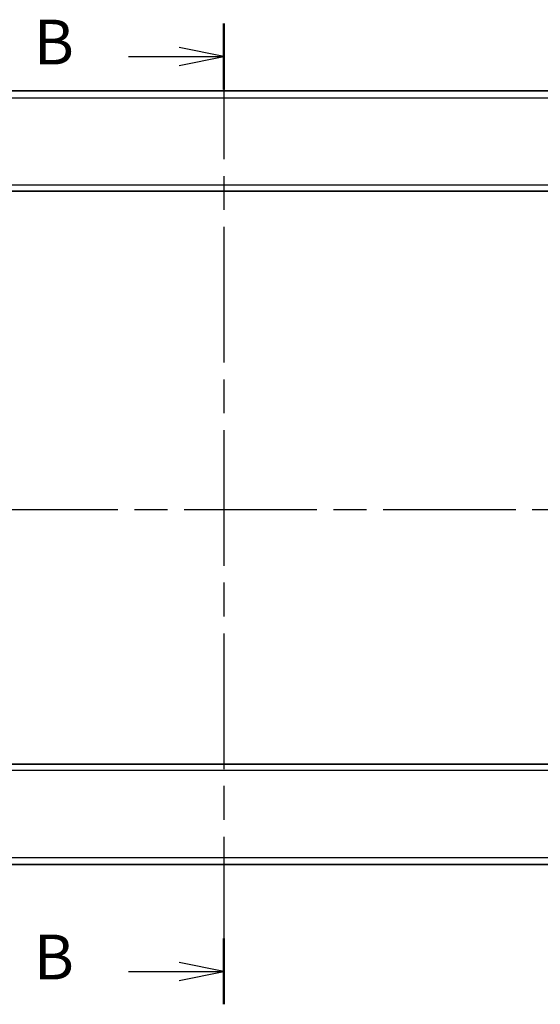
# Model space of a CAD drawing. Units: millimetres. Extents: x 29 to 3979, y 16 to 718.
# Drawn here: x 1235 to 1307, y 440 to 578 of the extents above; entities that cross this region are included whole.
import ezdxf

# ---------------------------------------------------------------- set-up
doc = ezdxf.new("R2010")
doc.units = ezdxf.units.MM
doc.header["$LTSCALE"] = 2
doc.linetypes.add('CHAIN', pattern=[0.3543, 0.2362, -0.0295, 0.0591, -0.0295])
for name, color, linetype, lineweight in [('Section Line (ISO)', 7, 'CHAIN', 25), ('Visible (ISO)', 7, 'Continuous', 35), ('Visible Narrow (ISO)', 7, 'Continuous', 25)]:
    doc.layers.add(name, color=color, linetype=linetype, lineweight=lineweight)
doc.styles.add('Note Text (TK)', font='txt')

# ---------------------------------------------------------------- blocks, each defined once
blk = doc.blocks.new('2dTransSection0')
at = {"layer": 'Section Line (ISO)', "linetype": 'CHAIN', "ltscale": 15.657234}
blk.add_line((155.921, 205.405), (226.036, 205.405), dxfattribs=at)
blk = doc.blocks.new('2dTransSection1')
at = {"layer": 'Section Line (ISO)', "linetype": 'CHAIN', "ltscale": 16.017799}
blk.add_line((191.424, 232.535), (191.424, 177.784), dxfattribs=at)
at = {"layer": 'Section Line (ISO)', "linetype": 'Continuous', "lineweight": 50}
for p, q in [((191.424, 232.535), (191.424, 228.86)), ((191.424, 181.459), (191.424, 177.784))]:
    blk.add_line(p, q, dxfattribs=at)
at = {"layer": 'Section Line (ISO)', "linetype": 'Continuous'}
for p, q in [((191.424, 230.698), (188.924, 231.198)), ((186.097, 230.698), (188.924, 230.698)), ((188.924, 230.698), (191.424, 230.698)), ((188.924, 230.198), (191.424, 230.698)), ((191.424, 179.622), (188.924, 180.122)), ((186.097, 179.622), (188.924, 179.622)), ((188.924, 179.622), (191.424, 179.622)), ((188.924, 179.122), (191.424, 179.622))]:
    blk.add_line(p, q, dxfattribs=at)
at = {"layer": 'Section Line (ISO)', "char_height": 2.5, "attachment_point": 7, "style": 'Note Text (TK)'}
for insert in [(180.813, 229.469), (180.813, 178.393)]:
    blk.add_mtext('B', dxfattribs=dict(at, insert=insert))

msp = doc.modelspace()

# ---------------------------------------------------------------- linework, layer by layer
at = {"layer": 'Visible (ISO)'}
for p, q in [((1316.2927, 567.9518), (1200.4289, 567.9518)), ((1201.5378, 553.9518), (1315.1839, 553.9518)), ((1315.1839, 473.9518), (1201.5378, 473.9518)), ((1200.4289, 459.9518), (1316.2927, 459.9518))]:
    msp.add_line(p, q, dxfattribs=at)
at = {"layer": 'Visible Narrow (ISO)'}
for p, q in [((1200.8441, 566.9867), (1315.8775, 566.9867)), ((1315.1839, 554.7797), (1201.5378, 554.7797)), ((1201.5378, 473.1239), (1315.1839, 473.1239)), ((1315.8775, 460.9169), (1200.8441, 460.9169))]:
    msp.add_line(p, q, dxfattribs=at)

# ---------------------------------------------------------------- block references
at = {"layer": 'Section Line (ISO)', "xscale": 2.5, "yscale": 2.5, "zscale": 2.5}
for name in ['2dTransSection1', '2dTransSection0']:
    msp.add_blockref(name, (784.75, -4), dxfattribs=at)

doc.saveas('drawing.dxf')
